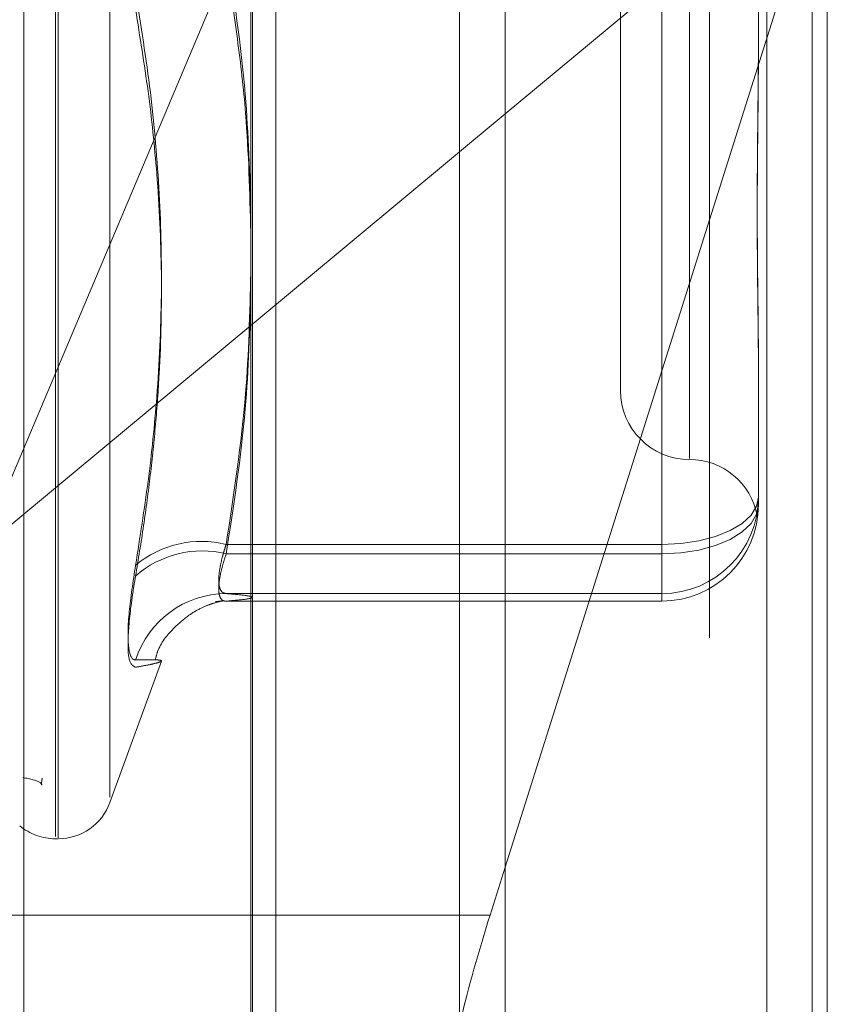
# Model space of a CAD drawing. Units: inches. Extents: x 0 to 23.4, y 0 to 16.5.
# Drawn here: x 11.7 to 11.7, y 7.9 to 7.9 of the extents above; entities that cross this region are included whole.
import ezdxf

# ---------------------------------------------------------------- set-up
doc = ezdxf.new("R2010")
doc.units = ezdxf.units.IN
doc.header["$MEASUREMENT"] = 0
doc.linetypes.add('HIDDEN', pattern=[0.07500000000000001, 0.05, -0.025])

msp = doc.modelspace()

# ---------------------------------------------------------------- linework, layer by layer
at = {"color": 7, "linetype": 'Continuous', "lineweight": 15}
for p, q in [((11.6965768711, 10.4325796016), (11.6965768711, 5.4574796016)), ((11.7111935378, 10.4325796016), (11.7111935378, 5.4574796016)), ((11.6844697524, 10.4198059123), (11.6844697524, 5.4702532909)), ((11.6965768711, 7.9331338544), (11.6844697524, 7.9230748944)), ((11.6958577041, 7.8950260199), (11.6965768711, 7.8973036835))]:
    msp.add_line(p, q, dxfattribs=at)
at = {"color": 7, "linetype": 'HIDDEN', "lineweight": 0}
for p, q in [((11.7090268711, 5.4574796016), (11.7090268711, 10.4325796016)), ((11.7111935378, 10.4325796016), (11.7111935378, 5.4574796016)), ((11.6944102044, 5.6377379349), (11.6944102044, 10.2523212683)), ((11.6944102044, 8.0096843669), (11.6944102044, 7.8808170787)), ((11.6845435476, 7.8804388407), (11.6845435476, 8.0083838261)), ((11.7062975214, 8.0082219857), (11.7062975214, 7.8802770003)), ((11.6736665608, 7.8797442837), (11.6736665608, 8.0076892692)), ((11.6751680463, 7.8987609305), (11.6751680463, 7.9871883693)), ((11.6752987352, 7.8987041672), (11.6752987352, 7.9871316061)), ((11.67776512, 7.9006382769), (11.67776512, 7.9852542597)), ((11.7053517734, 7.9690963907), (11.7053517734, 7.9167529136)), ((11.7020709335, 7.9659121475), (11.7020709335, 7.919980389)), ((11.685666734, 7.8813533143), (11.685666734, 7.9456643359)), ((11.6965768711, 7.8973036835), (11.7119134532, 7.94587595)), ((11.7119134532, 7.94587595), (11.6965768711, 7.9331338544)), ((11.7119134532, 7.94587595), (11.7119134532, 7.8806741193)), ((11.7086326133, 7.9433053226), (11.7086326133, 7.9366951102)), ((11.6716192213, 7.912398285), (11.6844697524, 7.9428297521)), ((11.7040394374, 7.9126596754), (11.7040394374, 7.9410527122)), ((11.7040394374, 7.9402469274), (11.7040394374, 7.912212945)), ((11.7086326133, 7.9366951102), (11.7086326133, 7.9360605933)), ((11.6844697524, 7.9230748944), (11.6716192213, 7.912398285)), ((11.7086326133, 7.9215224983), (11.7086326133, 7.9149122858)), ((11.7086326133, 7.9149122858), (11.7086326133, 7.9146368233)), ((11.7086326133, 7.9149122858), (11.7086326133, 7.914828694)), ((11.7086326133, 7.9146368233), (11.7086326133, 7.9145532315)), ((11.6832970154, 7.9126596754), (11.7040394374, 7.9126596754)), ((11.7040394374, 7.9126596754), (11.7040394374, 7.9103193889)), ((11.7040394374, 7.912212945), (11.6832970154, 7.912212945)), ((11.7040394374, 7.9099603346), (11.7040394374, 7.912212945)), ((11.7040394374, 7.9103193889), (11.6832970154, 7.9103193889)), ((11.7040394374, 7.9099603346), (11.7040394374, 7.9103193889)), ((11.6832970154, 7.9099603346), (11.7040394374, 7.9099603346)), ((11.67776512, 7.9003819109), (11.6802127102, 7.9071066098)), ((11.6751680463, 7.8986549297), (11.6752987352, 7.8986549297)), ((11.6844697524, 7.8950260199), (11.6661339683, 7.8950260199))]:
    msp.add_line(p, q, dxfattribs=at)
at = {"color": 8, "linetype": 'Continuous', "lineweight": 15}
msp.add_line((11.6958577041, 7.8950260199), (11.6844697524, 7.8950260199), dxfattribs=at)
at = {"color": 7, "linetype": 'HIDDEN', "lineweight": 0, "flags": 128}
for points in [[(11.7040394374, 7.9126596754), (11.7049355216, 7.9127029587), (11.7057971697, 7.9128311452), (11.7065912692, 7.9130393087), (11.7072873032, 7.9133194497), (11.7078585236, 7.9136608025), (11.7082829786, 7.9140502492), (11.7085443567, 7.9144728234), (11.7086326133, 7.9149122858)], [(11.7040394374, 7.912212945), (11.7049355216, 7.9122579129), (11.7057971697, 7.9123910887), (11.7065912692, 7.9126073544), (11.7072873032, 7.912898399), (11.7078585236, 7.913253038), (11.7082829786, 7.9136576426), (11.7085443567, 7.9140966642), (11.7086326133, 7.9145532315)]]:
    msp.add_lwpolyline(points, dxfattribs=at)
at = {"color": 7, "linetype": 'HIDDEN', "lineweight": 0}
for centre, radius, start, end in [((11.7053517734, 7.919980389), 0.0032808398950142, 180, 270), ((11.7053517734, 7.9134187092), 0.0032808398950162, 10.6291543341, 90), ((11.7040395769, 7.9149124253), 0.0045930363893112, 269.9982602351, 359.9982601292), ((11.7040395769, 7.9145533709), 0.0045930363893077, 269.9982602349, 359.9982601295), ((11.6821209011, 7.9079197243), 0.0048836852019756, 76.0647531116, 130.0135837868), ((11.6821532684, 7.9075751937), 0.0047767032815322, 76.1463468117, 131.6168120191), ((11.6833199269, 7.905760244), 0.0045592025052248, 90.2879315957, 162.1234588432), ((11.6752987352, 7.9012796016), 0.0026246719160117, 270, 340.0000000003), ((11.6751680463, 7.9012796016), 0.0026246719160117, 229.7104414523, 270)]:
    msp.add_arc(centre, radius, start, end, dxfattribs=at)
at = {"color": 7, "linetype": 'Continuous', "lineweight": 15}
msp.add_ellipse((11.6982340768, 7.8948813919), major_axis=(0.004242094282135511, 0.01310410161580577), ratio=0.1675340155, start_param=1.613956921080064, end_param=3.184753247875639, dxfattribs=at)
at = {"color": 7, "linetype": 'HIDDEN', "lineweight": 0}
for points, knots in [([(11.68329701536286, 7.941052712220373), (11.68365206181606, 7.938728421542093), (11.68429640452267, 7.934510269993034), (11.68441603901329, 7.930257024357156), (11.68446975237042, 7.928347406983309)], [0, 0, 0, 0, 0.5510211407167585, 1, 1, 1, 1]), ([(11.68446975237042, 7.927508685377237), (11.68442037736853, 7.929396083234369), (11.68433996486903, 7.932469913582204), (11.68385318800115, 7.936714400163656), (11.68348256699179, 7.93906839732059), (11.68329701536284, 7.940246927398407)], [0, 0, 0, 0, 0.4427025471876229, 0.7209886985227778, 1, 1, 1, 1]), ([(11.6789808419078, 7.911660099891352), (11.67919301972329, 7.912992175388891), (11.67961771332446, 7.915658448197597), (11.68005284017164, 7.919941321856224), (11.68026645570732, 7.924500637162916), (11.68015746940176, 7.929332366808817), (11.67974479459024, 7.934160795080779), (11.67923572562296, 7.937358645380483), (11.67898084190779, 7.938959764319774)], [0, 0, 0, 0, 0.1460701271530807, 0.292372923991195, 0.4678607677314833, 0.6439417425228056, 0.8217266081559086, 1, 1, 1, 1]), ([(11.6789808419078, 7.938100709239791), (11.67919304773945, 7.936806266206867), (11.67961771368234, 7.93421582905049), (11.68005306693267, 7.930034460773967), (11.68026594528948, 7.92555446670362), (11.68017757299165, 7.921574338326041), (11.67994817033243, 7.918374855928574), (11.67969801712031, 7.915965849669481), (11.67938013288976, 7.913553663012264), (11.67911399474823, 7.911949072747321), (11.67898084190779, 7.911146272553796)], [0, 0, 0, 0, 0.1460946879313366, 0.2923644365498209, 0.4679208742384868, 0.6442753458644367, 0.7327870112337693, 0.8217805449322756, 0.9108341760858609, 1, 1, 1, 1]), ([(11.70863261326291, 7.921522498263033), (11.7086326095303, 7.921542607470442), (11.70863252651066, 7.921989869801436), (11.70862693770538, 7.922875955063952), (11.70861161019881, 7.924205355791267), (11.70859514066355, 7.925565724820061), (11.70858110269478, 7.927079416014672), (11.7085754273773, 7.92862442612615), (11.70857984560427, 7.930198354773355), (11.70859108605985, 7.931666282482711), (11.70860697296113, 7.933158530887363), (11.70862463869626, 7.934807922651942), (11.70863250429988, 7.935993096834266), (11.70863260951019, 7.936670932613351), (11.70863261326292, 7.936695110225858)], [0, 0, 0, 0, 0.0044167420366056, 0.098235713552414, 0.1921423741895442, 0.2863092442109464, 0.3805649735117028, 0.4999999541273485, 0.5938191100072755, 0.6877289020550453, 0.7819071526304157, 0.8761736387935324, 0.9955832579635042, 1, 1, 1, 1]), ([(11.7086326132629, 7.936060593295326), (11.70863260953029, 7.936036616509591), (11.70863252651065, 7.93550333278252), (11.70862693770539, 7.934466765601887), (11.70861161019881, 7.932965470471663), (11.70859514066356, 7.931482946293179), (11.70858110269479, 7.929891048668734), (11.70857542737733, 7.928330646191932), (11.70857984560428, 7.926804023978287), (11.70859108605985, 7.92543003926822), (11.70860697296115, 7.924082268643534), (11.70862463869625, 7.922645057117009), (11.70863250429989, 7.921653307289546), (11.70863260951019, 7.921099602083264), (11.70863261326292, 7.921079852063671)], [0, 0, 0, 0, 0.0044167420376004, 0.0982357135537183, 0.192142374189434, 0.2863092442121778, 0.3805649735121439, 0.4999999541277578, 0.5938191100082202, 0.6877289020562459, 0.7819071526310564, 0.876173638794778, 0.9955832579640985, 0.9999999999999999, 0.9999999999999999, 0.9999999999999999, 0.9999999999999999]), ([(11.68446975237042, 7.925580266988057), (11.68442234516963, 7.923663377893228), (11.68431537247604, 7.919337984569334), (11.68366124980427, 7.915048297421068), (11.68329701536284, 7.912659675424337)], [0, 0, 0, 0, 0.4431710485701614, 1, 1, 1, 1]), ([(11.68329701536284, 7.912212944978972), (11.68365227777126, 7.914509230587067), (11.68429753926224, 7.918679963656862), (11.68441635372967, 7.922885421592937), (11.68446975237042, 7.92477547540881)], [0, 0, 0, 0, 0.5505712232522264, 1, 1, 1, 1]), ([(11.70863261326291, 7.914636823292511), (11.70863260953029, 7.914632955714191), (11.70863252651066, 7.914546934318123), (11.70862693770539, 7.914396452400007), (11.70861161019881, 7.914224557997087), (11.70859514066355, 7.914102402847399), (11.70858110269479, 7.914024196417572), (11.7085754273773, 7.914008804052238), (11.70857984560428, 7.914056110485816), (11.70859108605985, 7.914150053485082), (11.70860697296114, 7.914294531265055), (11.70862463869623, 7.914506711503194), (11.70863250429986, 7.914700135857831), (11.70863260951017, 7.914824266430774), (11.70863261326289, 7.914828694023686)], [0, 0, 0, 0, 0.0044167420367799, 0.0982357135534856, 0.1921423741914675, 0.2863092442114726, 0.3805649735130599, 0.4999999541273427, 0.5938191100075625, 0.6877289020560923, 0.7819071526310151, 0.8761736387949499, 0.9955832579655002, 1, 1, 1, 1]), ([(11.68329701536284, 7.912659675424337), (11.6832646818988, 7.912559964144604), (11.6831997892272, 7.912359845427905), (11.68309689273634, 7.911994019423693), (11.68300077315395, 7.911573768672711), (11.68294178840878, 7.911141277004813), (11.68294020373854, 7.910782842013777), (11.68299992247023, 7.910522376247019), (11.68311507370914, 7.910355747189086), (11.6832358091438, 7.910331620059873), (11.68329701536285, 7.910319388933527)], [0, 0, 0, 0, 0.074011653606367, 0.148540036594233, 0.285459292503839, 0.4261722876932834, 0.5675880565955931, 0.7134191418806284, 0.8547192808094343, 1, 1, 1, 1]), ([(11.68329701536284, 7.909960334556889), (11.6832646818988, 7.909961584204235), (11.6831997892272, 7.909964092223627), (11.68309689273633, 7.910012338276277), (11.68300077315395, 7.910131048907258), (11.68294178840877, 7.910370840937538), (11.68294020373854, 7.910711148574031), (11.68299992247023, 7.911140378131791), (11.68311507370914, 7.911643819830898), (11.68323580914379, 7.912021488004873), (11.68329701536284, 7.912212944978972)], [0, 0, 0, 0, 0.0740116536090616, 0.1485400365987284, 0.2854592925053831, 0.4261722876911437, 0.5675880565963802, 0.7134191418825335, 0.854719280811151, 1, 1, 1, 1]), ([(11.6789808419078, 7.911660099891352), (11.67886341927489, 7.910880417700033), (11.67862848495017, 7.909320461969354), (11.67860347516351, 7.907776601763896), (11.67876872340225, 7.907199886214149), (11.67893985470782, 7.907167520446044), (11.67898084190779, 7.907159768607739)], [0, 0, 0, 0, 0.3031799493575079, 0.606589844802346, 0.9057753889697158, 0.9999999999999999, 0.9999999999999999, 0.9999999999999999, 0.9999999999999999]), ([(11.67898084190779, 7.906814540865305), (11.67886341927488, 7.906877767329083), (11.67862848495017, 7.907004268210594), (11.67860347516351, 7.908334102540721), (11.67876872340225, 7.909873675832277), (11.67893985470782, 7.910900371442168), (11.67898084190779, 7.911146272553796)], [0, 0, 0, 0, 0.3031799493538816, 0.6065898448017227, 0.9057753889693323, 1, 1, 1, 1]), ([(11.68329701536285, 7.910319388933527), (11.68363901611126, 7.910289991806401), (11.68432469118048, 7.910231053698016), (11.68463056363682, 7.910141341592551), (11.68434561703698, 7.910050796000688), (11.68364720749426, 7.909990545156964), (11.68329701536284, 7.909960334556889)], [0, 0, 0, 0, 0.2466534549153346, 0.494513902558862, 0.7465423322005303, 1, 1, 1, 1]), ([(11.67992181863217, 7.907159714023138), (11.67995467959814, 7.907294798839476), (11.68009598147452, 7.907875662409931), (11.68073715166644, 7.908643457712846), (11.68154172670619, 7.909337325365126), (11.68222434530473, 7.909695577032504), (11.68273494373204, 7.90988304992691), (11.68312970916098, 7.90997679526458), (11.68322997202547, 7.909979698442271), (11.68294582775136, 7.909954464735371), (11.68278376158028, 7.909940072292405)], [0, 0, 0, 0, 0.0269804803459251, 0.1160158378352574, 0.1939136255428308, 0.2647567208178422, 0.3419390110893343, 0.4574872320656877, 0.6905692809175887, 1, 1, 1, 1]), ([(11.67898084190779, 7.906814540865305), (11.67919301972328, 7.906852427007588), (11.67961771332445, 7.906928259639587), (11.68005284017161, 7.907030457908786), (11.68026645570732, 7.907112548676819), (11.68015746940175, 7.907161211300393), (11.67974479459026, 7.907175364211771), (11.67923572562296, 7.907164971895309), (11.67898084190779, 7.907159768607739)], [0, 0, 0, 0, 0.1460701271534547, 0.2923729239914445, 0.4678607677322905, 0.6439417425232573, 0.8217266081561162, 1, 1, 1, 1]), ([(11.67362059453178, 7.901570346166999), (11.67396609695093, 7.90150394094822), (11.67449314595389, 7.901402642657935), (11.67452510847473, 7.901182680314417), (11.67451743566047, 7.90122631757717), (11.67451322351112, 7.901258393201518), (11.67451207181021, 7.901288734937806), (11.67451188009082, 7.901300368391508), (11.67451187119885, 7.901309966361768), (11.67451199619525, 7.901319573037265), (11.6745122968597, 7.90133067657154), (11.67451301191849, 7.901346890576435), (11.6745147475601, 7.901372109577686), (11.6745199913061, 7.901421951275813), (11.67452919314755, 7.901476131542853), (11.67453851763708, 7.901518143700941), (11.67454320375518, 7.901539257343001)], [0, 0, 0, 0, 0.506370426874063, 0.77244619375794, 0.8340086083429501, 0.8567560478279677, 0.8605788772466757, 0.8627556362171884, 0.8643609578042204, 0.8661715102174711, 0.8684854668475447, 0.8721772840114982, 0.8800424696674111, 0.8976568748227118, 0.9485664100433406, 1, 1, 1, 1])]:
    msp.add_open_spline(points, degree=3, knots=knots, dxfattribs=at)

doc.saveas('drawing.dxf')
